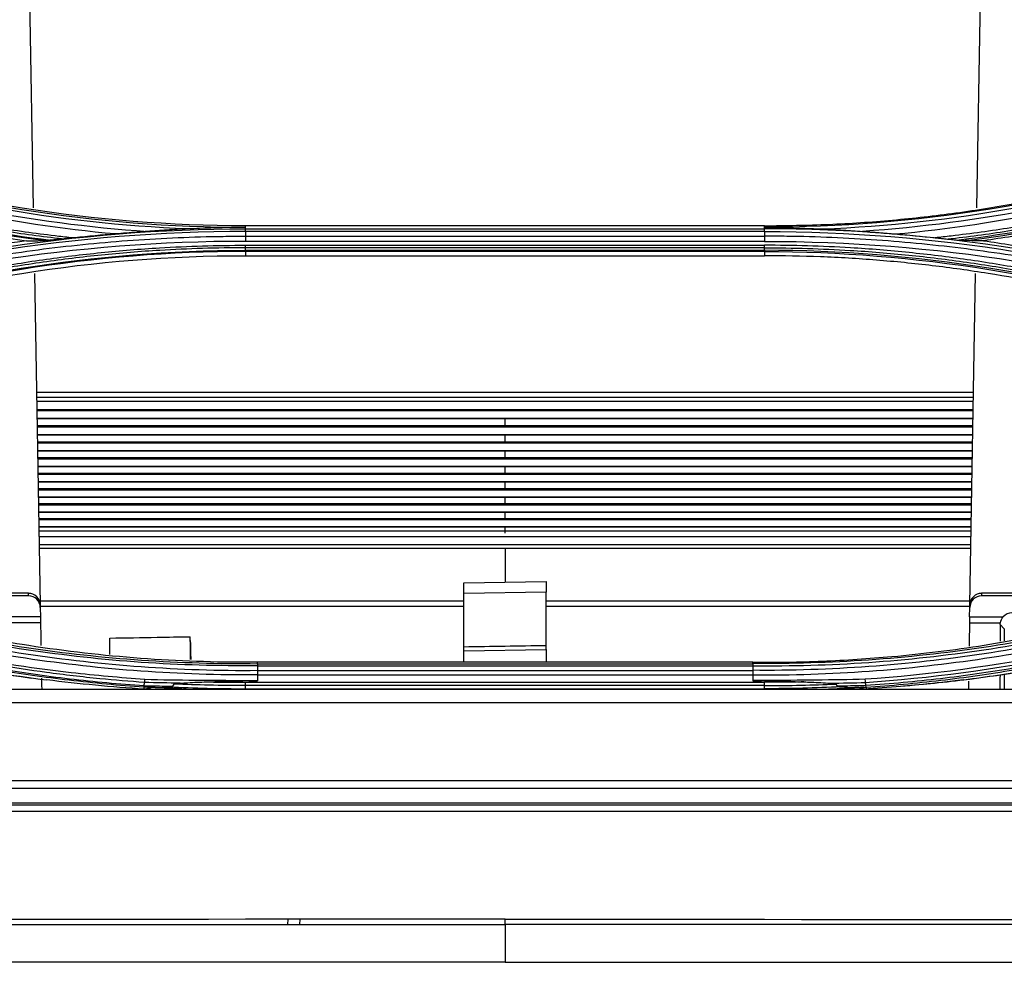
# Model space of a CAD drawing. Units: millimetres. Extents: x 0 to 4075, y 0 to 2906.
# Drawn here: x 1035 to 1119, y 1790 to 1869 of the extents above; entities that cross this region are included whole.
import ezdxf

# ---------------------------------------------------------------- set-up
doc = ezdxf.new("R2010")
doc.units = ezdxf.units.MM
doc.layers.add('LG-Product', color=3, linetype='Continuous')

msp = doc.modelspace()

# ---------------------------------------------------------------- linework, layer by layer
at = {"layer": 'LG-Product', "color": 3, "linetype": 'Continuous'}
for p, q in [((1036.243, 1871.302), (1036.554, 1853.536)), ((1116.545, 1853.536), (1116.855, 1871.302)), ((1054.549, 1851.896), (1054.549, 1852.024)), ((1098.549, 1852.024), (1054.549, 1852.024)), ((1054.549, 1851.77), (1054.549, 1851.896)), ((1054.549, 1851.77), (1098.549, 1851.77)), ((1098.549, 1851.896), (1098.549, 1852.024)), ((1098.549, 1851.77), (1098.549, 1851.896)), ((1098.549, 1851.532), (1054.549, 1851.532)), ((1054.549, 1851.14), (1098.549, 1851.14)), ((1098.549, 1850.704), (1054.549, 1850.704)), ((1054.549, 1850.369), (1098.549, 1850.369)), ((1098.549, 1850.154), (1054.549, 1850.154)), ((1054.549, 1849.944), (1098.549, 1849.944)), ((1098.549, 1849.842), (1054.549, 1849.842)), ((1054.549, 1849.842), (1054.549, 1849.488)), ((1054.549, 1849.488), (1098.549, 1849.488)), ((1098.549, 1849.842), (1098.549, 1849.488)), ((1036.65, 1847.991), (1037.141, 1819.902)), ((1115.958, 1819.902), (1116.448, 1847.991)), ((1116.263, 1837.9), (1036.825, 1837.9)), ((1116.263, 1837.469), (1036.825, 1837.469)), ((1116.253, 1837.129), (1036.834, 1837.129)), ((1116.244, 1836.429), (1036.844, 1836.429)), ((1116.245, 1836.347), (1036.864, 1836.347)), ((1076.549, 1835.653), (1036.864, 1835.653)), ((1116.223, 1835.681), (1036.875, 1835.681)), ((1036.875, 1835.09), (1076.549, 1835.09)), ((1116.234, 1835.653), (1076.549, 1835.653)), ((1076.549, 1835.09), (1116.224, 1835.09)), ((1116.212, 1834.961), (1036.885, 1834.961)), ((1076.549, 1834.279), (1036.886, 1834.279)), ((1116.201, 1834.306), (1036.896, 1834.306)), ((1116.213, 1834.279), (1076.549, 1834.279)), ((1036.897, 1833.726), (1076.549, 1833.726)), ((1116.191, 1833.597), (1036.907, 1833.597)), ((1076.549, 1833.726), (1116.202, 1833.726)), ((1076.549, 1832.927), (1036.913, 1832.927)), ((1116.18, 1832.952), (1036.918, 1832.952)), ((1116.186, 1832.927), (1076.549, 1832.927)), ((1036.918, 1832.382), (1076.549, 1832.382)), ((1116.169, 1832.253), (1036.929, 1832.253)), ((1076.549, 1832.382), (1116.18, 1832.382)), ((1076.549, 1831.595), (1036.935, 1831.595)), ((1116.158, 1831.62), (1036.939, 1831.62)), ((1036.945, 1831.06), (1076.549, 1831.06)), ((1116.147, 1830.931), (1036.95, 1830.931)), ((1116.164, 1831.595), (1076.549, 1831.595)), ((1076.549, 1831.06), (1116.153, 1831.06)), ((1076.549, 1830.285), (1036.956, 1830.285)), ((1116.137, 1830.309), (1036.961, 1830.309)), ((1116.143, 1830.285), (1076.549, 1830.285)), ((1036.967, 1829.758), (1076.549, 1829.758)), ((1116.126, 1829.629), (1036.972, 1829.629)), ((1076.549, 1829.758), (1116.132, 1829.758)), ((1076.549, 1828.995), (1036.978, 1828.995)), ((1116.115, 1829.019), (1036.983, 1829.019)), ((1036.989, 1828.478), (1076.549, 1828.478)), ((1116.104, 1828.349), (1036.994, 1828.349)), ((1116.121, 1828.995), (1076.549, 1828.995)), ((1076.549, 1828.478), (1116.11, 1828.478)), ((1076.549, 1827.728), (1036.999, 1827.728)), ((1116.093, 1827.75), (1037.004, 1827.75)), ((1116.099, 1827.728), (1076.549, 1827.728)), ((1037.01, 1827.219), (1076.549, 1827.219)), ((1116.083, 1827.091), (1037.026, 1827.091)), ((1076.549, 1827.219), (1116.089, 1827.219)), ((1076.549, 1826.483), (1037.021, 1826.483)), ((1116.072, 1826.504), (1037.026, 1826.504)), ((1116.057, 1826.138), (1037.035, 1826.138)), ((1116.078, 1826.483), (1076.549, 1826.483)), ((1116.051, 1825.665), (1037.048, 1825.665)), ((1037.06, 1825.016), (1116.04, 1825.016)), ((1076.549, 1824.663), (1037.057, 1824.663)), ((1076.549, 1824.663), (1076.549, 1821.811)), ((1116.042, 1824.663), (1076.549, 1824.663)), ((1073.049, 1821.75), (1080.049, 1821.872)), ((1073.049, 1820.871), (1073.049, 1821.75)), ((1080.049, 1821.872), (1080.049, 1820.957)), ((1036.141, 1820.872), (1017.564, 1820.872)), ((1036.145, 1820.649), (1036.141, 1820.872)), ((1080.049, 1820.957), (1073.049, 1820.871)), ((1073.049, 1816.318), (1073.049, 1820.871)), ((1080.049, 1816.432), (1080.049, 1820.957)), ((1116.958, 1820.872), (1116.954, 1820.649)), ((1135.535, 1820.872), (1116.958, 1820.872)), ((1036.145, 1820.649), (1018.305, 1820.649)), ((1037.137, 1820.229), (1073.047, 1820.229)), ((1080.048, 1820.229), (1115.964, 1820.229)), ((1134.793, 1820.649), (1116.954, 1820.649)), ((1037.141, 1819.902), (1037.145, 1819.679)), ((1037.145, 1819.679), (1037.159, 1818.872)), ((1073.047, 1819.755), (1037.146, 1819.755)), ((1115.955, 1819.755), (1080.048, 1819.755)), ((1115.94, 1818.872), (1115.954, 1819.679)), ((1115.954, 1819.679), (1115.958, 1819.902)), ((1037.159, 1818.872), (1034.31, 1818.872)), ((1037.167, 1818.384), (1034.546, 1818.384)), ((1037.159, 1818.872), (1037.167, 1818.384)), ((1115.94, 1818.872), (1115.932, 1818.384)), ((1115.932, 1818.384), (1118.553, 1818.384)), ((1115.94, 1818.872), (1118.789, 1818.872)), ((1118.883, 1817.873), (1118.539, 1818.222)), ((1118.883, 1817.873), (1118.883, 1816.849)), ((1073.049, 1815.99), (1073.049, 1816.318)), ((1073.049, 1815.99), (1080.049, 1816.104)), ((1073.049, 1815.027), (1073.049, 1815.99)), ((1080.049, 1816.104), (1080.049, 1816.432)), ((1080.049, 1816.104), (1080.049, 1815.027)), ((1097.549, 1815.027), (1055.549, 1815.027)), ((1055.549, 1814.888), (1097.549, 1814.888)), ((1097.549, 1814.687), (1055.549, 1814.687)), ((1055.549, 1814.33), (1097.549, 1814.33)), ((1054.549, 1813.332), (1098.549, 1813.332)), ((1097.549, 1813.944), (1055.549, 1813.944)), ((1118.883, 1814.024), (1118.883, 1812.749)), ((942.158, 1812.75), (1210.94, 1812.75)), ((1098.549, 1813.055), (1054.549, 1813.055)), ((1054.549, 1812.789), (1098.549, 1812.789)), ((1458.049, 1811.603), (695.049, 1811.603)), ((695.049, 1805.002), (1458.049, 1805.002)), ((1458.049, 1804.338), (695.049, 1804.338)), ((1479.733, 1802.921), (673.366, 1802.921)), ((695.049, 1803.103), (1458.049, 1803.103)), ((1479.73, 1802.377), (673.368, 1802.377)), ((1058.134, 1792.8), (1058.158, 1793.246)), ((1059.156, 1793.246), (1059.133, 1792.8))]:
    msp.add_line(p, q, dxfattribs=at)
for centre, major_axis, ratio, start_param, end_param in [((1036.141, 1819.885), (1, 0.008), 0.986545, 0.009539, 1.562906), ((1116.958, 1819.885), (-1, 0.008), 0.986545, 4.72028, 6.273647), ((1036.145, 1819.662), (1, 0.008), 0.986545, 0.009539, 1.562906), ((1116.954, 1819.662), (-1, 0.008), 0.986545, 4.72028, 6.273647), ((1119.549, 1818.196), (-0.429, 0.926), 0.977027, 5.858218, 6.701454)]:
    msp.add_ellipse(centre, major_axis=major_axis, ratio=ratio, start_param=start_param, end_param=end_param, dxfattribs=at)
at = {"layer": 'LG-Product', "color": 3, "linetype": 'Continuous', "extrusion": (0, 0, -1)}
msp.add_ellipse((1119.539, 1818.206), major_axis=(0.704, -0.714), ratio=0.997305, start_param=2.525875, end_param=3.074892, dxfattribs=at)
at = {"layer": 'LG-Product', "color": 3, "linetype": 'Continuous'}
for points, degree in [([(1049.658, 1851.756), (1038.568, 1852.201), (1027.565, 1854.208), (1017.081, 1857.637)], 3), ([(1017.14, 1857.86), (1029.137, 1853.938), (1041.847, 1851.899), (1054.549, 1851.896)], 3), ([(1054.549, 1852.024), (1041.743, 1852.024), (1029.274, 1854.026), (1017.182, 1857.984)], 3), ([(1135.959, 1857.86), (1123.962, 1853.938), (1111.252, 1851.899), (1098.549, 1851.896)], 3), ([(1103.441, 1851.756), (1114.531, 1852.201), (1125.533, 1854.208), (1136.018, 1857.637)], 3), ([(1043.511, 1851.328), (1034.434, 1852.161), (1025.469, 1854.015), (1016.859, 1856.856)], 3), ([(1016.987, 1857.263), (1026.416, 1854.157), (1036.28, 1852.232), (1046.244, 1851.546)], 3), ([(1136.112, 1857.263), (1126.683, 1854.157), (1116.819, 1852.232), (1106.855, 1851.546)], 3), ([(1109.588, 1851.328), (1118.664, 1852.161), (1127.63, 1854.015), (1136.24, 1856.856)], 3), ([(1012.317, 1856.222), (1020.065, 1853.686), (1027.951, 1851.861), (1035.967, 1850.755)], 3), ([(1037.534, 1850.765), (1028.968, 1851.844), (1020.541, 1853.754), (1012.379, 1856.421)], 3), ([(1012.424, 1856.521), (1020.726, 1853.807), (1029.324, 1851.871), (1038.051, 1850.805)], 3), ([(1140.674, 1856.521), (1132.373, 1853.807), (1123.775, 1851.871), (1115.047, 1850.805)], 3), ([(1115.565, 1850.765), (1124.13, 1851.844), (1132.558, 1853.754), (1140.72, 1856.421)], 3), ([(1012.401, 1845.046), (1025.908, 1849.467), (1040.225, 1851.769), (1054.549, 1851.77)], 3), ([(1054.55, 1851.532), (1054.549, 1851.662), (1054.549, 1851.752), (1054.549, 1851.77)], 3), ([(1098.549, 1851.532), (1098.549, 1851.662), (1098.549, 1851.752), (1098.549, 1851.77)], 3), ([(1140.698, 1845.046), (1127.191, 1849.467), (1112.874, 1851.769), (1098.549, 1851.77)], 3), ([(1054.549, 1851.532), (1040.243, 1851.531), (1025.95, 1849.231), (1012.46, 1844.815)], 3), ([(1043.511, 1851.328), (1042.361, 1851.235), (1041.212, 1851.127), (1040.064, 1851.004)], 3), ([(1054.549, 1851.532), (1054.549, 1851.14)], 1), ([(1054.549, 1851.14), (1054.549, 1851.011), (1054.549, 1850.845), (1054.549, 1850.704)], 3), ([(1098.549, 1851.532), (1098.549, 1851.14)], 1), ([(1098.549, 1851.532), (1112.856, 1851.531), (1127.149, 1849.231), (1140.638, 1844.815)], 3), ([(1098.549, 1851.14), (1098.549, 1851.011), (1098.549, 1850.845), (1098.55, 1850.704)], 3), ([(1109.588, 1851.328), (1110.738, 1851.235), (1111.887, 1851.127), (1113.034, 1851.004)], 3), ([(1035.967, 1850.755), (1027.947, 1849.649), (1020.059, 1847.822), (1012.317, 1845.288)], 3), ([(1054.549, 1850.704), (1040.181, 1850.718), (1026.227, 1848.469), (1012.686, 1844.018)], 3), ([(1035.967, 1850.755), (1036.477, 1850.759), (1036.999, 1850.762), (1037.534, 1850.765)], 3), ([(1054.549, 1850.154), (1054.549, 1850.21), (1054.549, 1850.285), (1054.55, 1850.369)], 3), ([(1054.549, 1849.944), (1054.549, 1850.154)], 1), ([(1098.549, 1850.704), (1112.918, 1850.718), (1126.871, 1848.469), (1140.413, 1844.018)], 3), ([(1098.549, 1850.154), (1098.549, 1850.21), (1098.549, 1850.285), (1098.549, 1850.369)], 3), ([(1098.549, 1849.944), (1098.549, 1850.154)], 1), ([(1117.132, 1850.755), (1116.622, 1850.759), (1116.1, 1850.762), (1115.565, 1850.765)], 3), ([(1017.032, 1843.964), (1029.058, 1847.896), (1041.799, 1849.942), (1054.549, 1849.944)], 3), ([(1054.549, 1849.842), (1041.82, 1849.84), (1029.083, 1847.795), (1017.076, 1843.87)], 3), ([(1017.182, 1843.53), (1029.258, 1847.482), (1041.738, 1849.488), (1054.549, 1849.488)], 3), ([(1054.549, 1849.944), (1054.549, 1849.889), (1054.549, 1849.853), (1054.549, 1849.842)], 3), ([(1098.55, 1849.944), (1098.549, 1849.889), (1098.549, 1849.853), (1098.549, 1849.842)], 3), ([(1136.067, 1843.964), (1124.041, 1847.896), (1111.3, 1849.942), (1098.549, 1849.944)], 3), ([(1098.549, 1849.842), (1111.279, 1849.84), (1124.016, 1847.795), (1136.023, 1843.87)], 3), ([(1076.549, 1835.09), (1076.549, 1835.277), (1076.549, 1835.465), (1076.549, 1835.653)], 3), ([(1076.549, 1833.726), (1076.549, 1833.91), (1076.549, 1834.094), (1076.549, 1834.279)], 3), ([(1076.549, 1832.382), (1076.549, 1832.563), (1076.549, 1832.745), (1076.549, 1832.927)], 3), ([(1076.549, 1831.06), (1076.549, 1831.238), (1076.549, 1831.416), (1076.549, 1831.595)], 3), ([(1076.549, 1829.758), (1076.549, 1829.933), (1076.549, 1830.109), (1076.549, 1830.285)], 3), ([(1076.549, 1828.478), (1076.549, 1828.65), (1076.549, 1828.822), (1076.549, 1828.995)], 3), ([(1076.549, 1827.219), (1076.549, 1827.388), (1076.549, 1827.558), (1076.549, 1827.728)], 3), ([(1076.549, 1825.983), (1076.549, 1826.149), (1076.549, 1826.315), (1076.549, 1826.483)], 3), ([(1037.167, 1818.384), (1037.178, 1817.739), (1037.19, 1817.091), (1037.201, 1816.442)], 3), ([(1115.932, 1818.384), (1115.92, 1817.719), (1115.908, 1817.054), (1115.897, 1816.389)], 3), ([(1118.539, 1818.222), (1118.54, 1818.276), (1118.544, 1818.33), (1118.553, 1818.384)], 3), ([(1118.539, 1818.222), (1118.538, 1817.752), (1118.536, 1817.281), (1118.534, 1816.809)], 3), ([(1019.96, 1816.966), (1025.792, 1815.444), (1031.712, 1814.292), (1037.69, 1813.535)], 3), ([(1049.839, 1817.197), (1049.844, 1817.197), (1049.85, 1817.197), (1049.855, 1817.197)], 3), ([(1049.87, 1816.706), (1049.881, 1816.228), (1049.893, 1815.749), (1049.904, 1815.27)], 3), ([(1115.409, 1813.535), (1121.387, 1814.292), (1127.307, 1815.444), (1133.139, 1816.966)], 3), ([(1022.395, 1816.338), (1027.021, 1815.209), (1031.688, 1814.327), (1036.397, 1813.693)], 3), ([(1080.049, 1816.432), (1077.716, 1816.394), (1075.383, 1816.356), (1073.049, 1816.318)], 3), ([(1055.549, 1814.91), (1055.549, 1814.95), (1055.549, 1814.989), (1055.549, 1815.028)], 3), ([(1097.549, 1814.91), (1097.549, 1814.95), (1097.549, 1814.989), (1097.549, 1815.028)], 3), ([(1037.249, 1813.679), (1037.254, 1813.391), (1037.259, 1813.104), (1037.264, 1812.816)], 3), ([(1045.958, 1812.754), (1043.194, 1812.93), (1040.437, 1813.19), (1037.69, 1813.535)], 3), ([(1045.952, 1813.048), (1045.984, 1813.315)], 1), ([(1048.996, 1813.258), (1047.99, 1813.274), (1046.985, 1813.293), (1045.98, 1813.316)], 3), ([(1045.984, 1813.315), (1045.992, 1813.384), (1046.002, 1813.482), (1046.01, 1813.583)], 3), ([(1054.447, 1813.494), (1054.815, 1813.495), (1055.182, 1813.495), (1055.549, 1813.495)], 3), ([(1054.55, 1813.055), (1054.55, 1813.129), (1054.549, 1813.227), (1054.549, 1813.332)], 3), ([(1055.549, 1813.958), (1055.549, 1813.803), (1055.549, 1813.649), (1055.549, 1813.495)], 3), ([(1055.549, 1813.496), (1055.549, 1813.482), (1055.549, 1813.468), (1055.549, 1813.454)], 3), ([(1097.549, 1813.958), (1097.549, 1813.803), (1097.549, 1813.649), (1097.549, 1813.495)], 3), ([(1097.549, 1813.495), (1097.549, 1813.482), (1097.549, 1813.468), (1097.549, 1813.454)], 3), ([(1098.651, 1813.493), (1098.285, 1813.494), (1097.917, 1813.494), (1097.549, 1813.495)], 3), ([(1098.549, 1813.055), (1098.549, 1813.129), (1098.549, 1813.227), (1098.549, 1813.332)], 3), ([(1107.089, 1813.583), (1104.332, 1813.521), (1101.516, 1813.491), (1098.651, 1813.493)], 3), ([(1104.103, 1813.259), (1105.115, 1813.274), (1106.121, 1813.293), (1107.119, 1813.316)], 3), ([(1107.115, 1813.316), (1107.106, 1813.385), (1107.097, 1813.483), (1107.089, 1813.583)], 3), ([(1107.139, 1813.048), (1107.122, 1813.315)], 1), ([(1115.845, 1813.427), (1115.842, 1813.223), (1115.838, 1813.019), (1115.834, 1812.816)], 3), ([(1118.518, 1813.963), (1118.516, 1813.56), (1118.513, 1813.157), (1118.51, 1812.752)], 3), ([(1045.339, 1812.789), (1045.538, 1812.776), (1045.737, 1812.762), (1045.936, 1812.75)], 3), ([(1046.883, 1812.897), (1046.565, 1812.903), (1046.247, 1812.91), (1045.929, 1812.917)], 3), ([(1045.93, 1812.917), (1045.935, 1812.928), (1045.943, 1812.974), (1045.951, 1813.048)], 3), ([(1049.504, 1812.75), (1048.519, 1812.786), (1047.535, 1812.834), (1046.551, 1812.892)], 3), ([(1046.883, 1812.897), (1047.278, 1812.897), (1047.673, 1812.916), (1048.069, 1812.945)], 3), ([(1048.069, 1812.945), (1050.227, 1812.842), (1052.388, 1812.79), (1054.549, 1812.789)], 3), ([(1048.391, 1813.001), (1048.422, 1813.063), (1048.452, 1813.124), (1048.483, 1813.186)], 3), ([(1054.549, 1812.789), (1054.549, 1813.055)], 1), ([(1098.549, 1812.789), (1098.549, 1813.055)], 1), ([(1105.03, 1812.945), (1102.871, 1812.842), (1100.711, 1812.79), (1098.549, 1812.789)], 3), ([(1103.595, 1812.75), (1104.579, 1812.786), (1105.564, 1812.834), (1106.547, 1812.892)], 3), ([(1104.615, 1813.186), (1104.646, 1813.124), (1104.677, 1813.063), (1104.708, 1813.001)], 3), ([(1105.03, 1812.945), (1105.425, 1812.916), (1105.82, 1812.897), (1106.216, 1812.897)], 3), ([(1106.216, 1812.897), (1106.534, 1812.903), (1106.852, 1812.91), (1107.17, 1812.917)], 3), ([(1107.17, 1812.917), (1107.162, 1812.928), (1107.154, 1812.975), (1107.147, 1813.047)], 3), ([(1107.61, 1812.784), (1107.461, 1812.772), (1107.312, 1812.761), (1107.163, 1812.75)], 3), ([(1076.549, 1793.256), (942.515, 1793.17), (808.48, 1793.084), (674.445, 1793.084)], 3), ([(1076.549, 1792.8), (1076.549, 1793.256)], 1), ([(1076.549, 1793.256), (1210.584, 1793.17), (1344.619, 1793.084), (1478.654, 1793.084)], 3), ([(674.445, 1792.8), (808.48, 1792.8), (942.515, 1792.8), (1076.549, 1792.8)], 3), ([(674.749, 1792.8), (808.683, 1792.8), (942.616, 1792.8), (1076.549, 1792.8)], 3), ([(1478.654, 1792.8), (1344.619, 1792.8), (1210.584, 1792.8), (1076.549, 1792.8)], 3), ([(1478.349, 1792.8), (1344.416, 1792.8), (1210.483, 1792.8), (1076.549, 1792.8)], 3), ([(1076.549, 1789.6), (942.616, 1789.6), (808.683, 1789.6), (674.749, 1789.6)], 3), ([(1076.549, 1789.6), (1210.483, 1789.6), (1344.416, 1789.6), (1478.349, 1789.6)], 3)]:
    msp.add_open_spline(points, degree=degree, dxfattribs=at)
for points, knots in [([(1098.549, 1852.024), (1100.365, 1852.047), (1103.989, 1852.094), (1109.404, 1852.472), (1114.784, 1853.076), (1120.129, 1853.928), (1125.436, 1855.027), (1130.713, 1856.355), (1134.178, 1857.44), (1135.916, 1857.984)], [0, 0, 0, 0, 0.143027, 0.285449, 0.427595, 0.569798, 0.712384, 0.855679, 1, 1, 1, 1]), ([(1039.046, 1850.9), (1038.923, 1850.914), (1038.801, 1850.928), (1036.983, 1851.143), (1035.292, 1851.375), (1031.92, 1851.904), (1030.24, 1852.201), (1026.894, 1852.858), (1025.228, 1853.218), (1021.913, 1854.001), (1020.263, 1854.423), (1016.984, 1855.33), (1015.354, 1855.815), (1013.329, 1856.458), (1012.925, 1856.589), (1012.522, 1856.721), (1012.522, 1856.721), (1012.522, 1856.721)], [0, 0, 0, 0, 0.013529, 0.013529, 0.201425, 0.201425, 0.389324, 0.389324, 0.577226, 0.577226, 0.765131, 0.765131, 0.953039, 0.953039, 0.999998, 0.999998, 1, 1, 1, 1]), ([(1012.609, 1856.932), (1013.012, 1856.8), (1013.415, 1856.669), (1015.435, 1856.026), (1017.062, 1855.542), (1020.334, 1854.635), (1021.98, 1854.213), (1025.288, 1853.43), (1026.951, 1853.071), (1030.29, 1852.414), (1031.967, 1852.118), (1035.331, 1851.589), (1037.019, 1851.357), (1039.162, 1851.104), (1039.613, 1851.053), (1040.064, 1851.004)], [0, 0, 0, 0, 0.045309, 0.045309, 0.226606, 0.226606, 0.407896, 0.407896, 0.589181, 0.589181, 0.770461, 0.770461, 0.951739, 0.951739, 1, 1, 1, 1]), ([(1140.489, 1856.932), (1140.087, 1856.8), (1139.684, 1856.669), (1137.664, 1856.026), (1136.037, 1855.542), (1132.764, 1854.635), (1131.118, 1854.213), (1127.81, 1853.43), (1126.148, 1853.071), (1122.809, 1852.414), (1121.132, 1852.118), (1117.768, 1851.589), (1116.079, 1851.357), (1113.937, 1851.104), (1113.486, 1851.053), (1113.034, 1851.004)], [0, 0, 0, 0, 0.045309, 0.045309, 0.226606, 0.226606, 0.407896, 0.407896, 0.589181, 0.589181, 0.770461, 0.770461, 0.951739, 0.951739, 1, 1, 1, 1]), ([(1114.053, 1850.9), (1114.175, 1850.914), (1114.297, 1850.928), (1116.115, 1851.143), (1117.807, 1851.375), (1121.178, 1851.904), (1122.859, 1852.201), (1126.205, 1852.858), (1127.871, 1853.218), (1131.186, 1854.001), (1132.835, 1854.423), (1136.115, 1855.33), (1137.745, 1855.815), (1139.769, 1856.458), (1140.174, 1856.589), (1140.577, 1856.721), (1140.577, 1856.721), (1140.577, 1856.721)], [0, 0, 0, 0, 0.013529, 0.013529, 0.201425, 0.201425, 0.389324, 0.389324, 0.577226, 0.577226, 0.765131, 0.765131, 0.953039, 0.953039, 0.999998, 0.999998, 1, 1, 1, 1]), ([(1140.782, 1856.222), (1139.225, 1855.73), (1136.122, 1854.749), (1131.409, 1853.49), (1126.677, 1852.396), (1121.921, 1851.467), (1118.727, 1850.992), (1117.132, 1850.755)], [0, 0, 0, 0, 0.201955, 0.402655, 0.602374, 0.801394, 1, 1, 1, 1]), ([(1049.658, 1851.756), (1049.061, 1851.729), (1048.465, 1851.697), (1047.327, 1851.626), (1046.785, 1851.588), (1046.244, 1851.546)], [0, 0, 0, 0, 0.522827, 0.522827, 1, 1, 1, 1]), ([(1054.549, 1851.896), (1054.525, 1851.896), (1054.501, 1851.895), (1053.203, 1851.881), (1051.929, 1851.848), (1050.322, 1851.785), (1049.99, 1851.771), (1049.658, 1851.756)], [0, 0, 0, 0, 0.014883, 0.014883, 0.796349, 0.796349, 1, 1, 1, 1]), ([(1098.549, 1851.896), (1098.574, 1851.896), (1098.598, 1851.895), (1099.896, 1851.881), (1101.17, 1851.848), (1102.776, 1851.785), (1103.109, 1851.771), (1103.441, 1851.756)], [0, 0, 0, 0, 0.014883, 0.014883, 0.796349, 0.796349, 1, 1, 1, 1]), ([(1103.441, 1851.756), (1104.037, 1851.729), (1104.634, 1851.697), (1105.772, 1851.626), (1106.314, 1851.588), (1106.855, 1851.546)], [0, 0, 0, 0, 0.522827, 0.522827, 1, 1, 1, 1]), ([(1012.554, 1844.433), (1012.554, 1844.433), (1012.554, 1844.433), (1013.672, 1844.801), (1014.795, 1845.154), (1017.051, 1845.83), (1018.184, 1846.153), (1021.589, 1847.076), (1023.877, 1847.632), (1027.418, 1848.395), (1028.661, 1848.645), (1031.155, 1849.109), (1032.405, 1849.323), (1036.168, 1849.913), (1038.69, 1850.236), (1042.484, 1850.612), (1043.751, 1850.72), (1047.555, 1850.988), (1050.099, 1851.095), (1053.278, 1851.137), (1053.914, 1851.141), (1054.549, 1851.14), (1054.549, 1851.14), (1054.549, 1851.14)], [0, 0, 0, 0, 0.000001, 0.000001, 0.083073, 0.083073, 0.166078, 0.166078, 0.331653, 0.331653, 0.420735, 0.420735, 0.509817, 0.509817, 0.688102, 0.688102, 0.777182, 0.777182, 0.955467, 0.955467, 0.999999, 0.999999, 1, 1, 1, 1]), ([(1039.046, 1850.9), (1038.881, 1850.885), (1038.716, 1850.869), (1038.384, 1850.837), (1038.218, 1850.821), (1038.051, 1850.805)], [0, 0, 0, 0, 0.497447, 0.497447, 1, 1, 1, 1]), ([(1040.064, 1851.004), (1039.887, 1850.985), (1039.709, 1850.966), (1039.369, 1850.931), (1039.206, 1850.915), (1039.046, 1850.9)], [0, 0, 0, 0, 0.520291, 0.520291, 1, 1, 1, 1]), ([(1046.244, 1851.546), (1045.954, 1851.523), (1045.664, 1851.501), (1044.754, 1851.429), (1044.132, 1851.378), (1043.511, 1851.328)], [0, 0, 0, 0, 0.31888, 0.31888, 1, 1, 1, 1]), ([(1140.544, 1844.433), (1140.544, 1844.433), (1140.544, 1844.433), (1139.427, 1844.801), (1138.303, 1845.154), (1136.047, 1845.83), (1134.915, 1846.153), (1131.509, 1847.076), (1129.222, 1847.632), (1125.681, 1848.395), (1124.438, 1848.645), (1121.944, 1849.109), (1120.693, 1849.323), (1116.931, 1849.913), (1114.408, 1850.236), (1110.614, 1850.612), (1109.348, 1850.72), (1105.543, 1850.988), (1103, 1851.095), (1099.821, 1851.137), (1099.185, 1851.141), (1098.549, 1851.14), (1098.549, 1851.14), (1098.549, 1851.14)], [0, 0, 0, 0, 0.000001, 0.000001, 0.083073, 0.083073, 0.166078, 0.166078, 0.331653, 0.331653, 0.420735, 0.420735, 0.509817, 0.509817, 0.688102, 0.688102, 0.777182, 0.777182, 0.955467, 0.955467, 0.999999, 0.999999, 1, 1, 1, 1]), ([(1106.855, 1851.546), (1107.144, 1851.523), (1107.434, 1851.501), (1108.345, 1851.429), (1108.967, 1851.378), (1109.588, 1851.328)], [0, 0, 0, 0, 0.31888, 0.31888, 1, 1, 1, 1]), ([(1113.034, 1851.004), (1113.212, 1850.985), (1113.39, 1850.966), (1113.73, 1850.931), (1113.893, 1850.915), (1114.053, 1850.9)], [0, 0, 0, 0, 0.520291, 0.520291, 1, 1, 1, 1]), ([(1114.053, 1850.9), (1114.218, 1850.885), (1114.383, 1850.869), (1114.715, 1850.837), (1114.881, 1850.821), (1115.047, 1850.805)], [0, 0, 0, 0, 0.497447, 0.497447, 1, 1, 1, 1]), ([(1016.848, 1844.352), (1017.239, 1844.481), (1017.631, 1844.607), (1019.596, 1845.231), (1021.18, 1845.698), (1024.367, 1846.566), (1025.972, 1846.967), (1029.198, 1847.703), (1030.82, 1848.039), (1034.078, 1848.643), (1035.714, 1848.912), (1038.997, 1849.383), (1040.645, 1849.585), (1043.947, 1849.921), (1045.602, 1850.055), (1048.472, 1850.228), (1049.686, 1850.282), (1052.117, 1850.354), (1053.333, 1850.371), (1054.549, 1850.369)], [0, 0, 0, 0, 0.032397, 0.032397, 0.162045, 0.162045, 0.291688, 0.291688, 0.421328, 0.421328, 0.550964, 0.550964, 0.680598, 0.680598, 0.81023, 0.81023, 0.905069, 0.905069, 1, 1, 1, 1]), ([(1054.549, 1850.154), (1054.549, 1850.154), (1054.549, 1850.154), (1053.336, 1850.156), (1052.122, 1850.139), (1049.697, 1850.067), (1048.486, 1850.013), (1045.623, 1849.841), (1043.971, 1849.707), (1040.676, 1849.372), (1039.033, 1849.171), (1035.757, 1848.701), (1034.125, 1848.433), (1030.874, 1847.83), (1029.256, 1847.496), (1026.037, 1846.761), (1024.436, 1846.361), (1021.256, 1845.496), (1019.675, 1845.03), (1017.716, 1844.408), (1017.325, 1844.282), (1016.934, 1844.153), (1016.934, 1844.153), (1016.934, 1844.153)], [0, 0, 0, 0, 0.000002, 0.000002, 0.094937, 0.094937, 0.189774, 0.189774, 0.319407, 0.319407, 0.449043, 0.449043, 0.578681, 0.578681, 0.708321, 0.708321, 0.837962, 0.837962, 0.967605, 0.967605, 0.999998, 0.999998, 1, 1, 1, 1]), ([(1038.051, 1850.805), (1037.941, 1850.794), (1037.831, 1850.783), (1037.657, 1850.77), (1037.587, 1850.765), (1037.534, 1850.765)], [0, 0, 0, 0, 0.598495, 0.598495, 1, 1, 1, 1]), ([(1136.251, 1844.352), (1135.859, 1844.481), (1135.467, 1844.607), (1133.503, 1845.231), (1131.919, 1845.698), (1128.731, 1846.566), (1127.127, 1846.967), (1123.901, 1847.703), (1122.278, 1848.039), (1119.021, 1848.643), (1117.384, 1848.912), (1114.101, 1849.383), (1112.454, 1849.585), (1109.152, 1849.921), (1107.497, 1850.055), (1104.627, 1850.228), (1103.413, 1850.282), (1100.982, 1850.354), (1099.766, 1850.371), (1098.549, 1850.369)], [0, 0, 0, 0, 0.032397, 0.032397, 0.162045, 0.162045, 0.291688, 0.291688, 0.421328, 0.421328, 0.550964, 0.550964, 0.680598, 0.680598, 0.81023, 0.81023, 0.905069, 0.905069, 1, 1, 1, 1]), ([(1098.549, 1850.154), (1098.549, 1850.154), (1098.549, 1850.154), (1099.763, 1850.156), (1100.977, 1850.139), (1103.402, 1850.067), (1104.613, 1850.013), (1107.476, 1849.841), (1109.128, 1849.707), (1112.422, 1849.372), (1114.066, 1849.171), (1117.342, 1848.701), (1118.974, 1848.433), (1122.224, 1847.83), (1123.843, 1847.496), (1127.062, 1846.761), (1128.663, 1846.361), (1131.843, 1845.496), (1133.423, 1845.03), (1135.383, 1844.408), (1135.774, 1844.282), (1136.164, 1844.153), (1136.164, 1844.153), (1136.164, 1844.153)], [0, 0, 0, 0, 0.000002, 0.000002, 0.094937, 0.094937, 0.189774, 0.189774, 0.319407, 0.319407, 0.449043, 0.449043, 0.578681, 0.578681, 0.708321, 0.708321, 0.837962, 0.837962, 0.967605, 0.967605, 0.999998, 0.999998, 1, 1, 1, 1]), ([(1115.047, 1850.805), (1115.158, 1850.794), (1115.268, 1850.783), (1115.442, 1850.77), (1115.512, 1850.765), (1115.565, 1850.765)], [0, 0, 0, 0, 0.598495, 0.598495, 1, 1, 1, 1]), ([(1117.132, 1850.755), (1118.729, 1850.518), (1121.926, 1850.043), (1126.685, 1849.112), (1131.418, 1848.018), (1136.127, 1846.759), (1139.227, 1845.779), (1140.781, 1845.288)], [0, 0, 0, 0, 0.198772, 0.397853, 0.597547, 0.798159, 1, 1, 1, 1]), ([(1135.917, 1843.53), (1132.894, 1844.444), (1126.855, 1846.269), (1119.068, 1847.789), (1112.789, 1848.672), (1108.051, 1849.14), (1103.303, 1849.434), (1100.134, 1849.47), (1098.549, 1849.488)], [0, 0, 0, 0, 0.250341, 0.500015, 0.625433, 0.750419, 0.875199, 1, 1, 1, 1]), ([(1045.984, 1813.315), (1044.721, 1813.414), (1041.945, 1813.634), (1037.741, 1814.132), (1033.34, 1814.797), (1026.717, 1816.044), (1019.796, 1817.803), (1014.482, 1819.566), (1012.724, 1820.149)], [0, 0, 0, 0, 0.110342, 0.242753, 0.369553, 0.499949, 0.834594, 1, 1, 1, 1]), ([(1012.834, 1820.38), (1014.157, 1819.938), (1017.246, 1818.907), (1022.643, 1817.345), (1030.256, 1815.541), (1038.23, 1814.233), (1043.927, 1813.757), (1046.01, 1813.583)], [0, 0, 0, 0, 0.124956, 0.291754, 0.50036, 0.817383, 1, 1, 1, 1]), ([(1016.98, 1820.081), (1023.101, 1818.118), (1029.458, 1816.706), (1042.399, 1814.785), (1048.97, 1814.291), (1055.549, 1814.346)], [0, 0, 0, 0, 0.5, 0.5, 1, 1, 1, 1]), ([(1055.549, 1814.714), (1052.265, 1814.718), (1048.981, 1814.794), (1042.437, 1815.251), (1039.179, 1815.607), (1029.487, 1817.048), (1023.14, 1818.511), (1017.025, 1820.417)], [0, 0, 0, 0, 0.25, 0.25, 0.5, 0.5, 1, 1, 1, 1]), ([(1017.053, 1820.597), (1023.165, 1818.695), (1029.506, 1817.238), (1039.191, 1815.802), (1042.447, 1815.447), (1048.986, 1814.99), (1052.256, 1814.915), (1055.549, 1814.91)], [0, 0, 0, 0, 0.5, 0.5, 0.75, 0.75, 1, 1, 1, 1]), ([(1136.046, 1820.597), (1129.934, 1818.695), (1123.593, 1817.238), (1113.908, 1815.802), (1110.651, 1815.447), (1104.112, 1814.99), (1100.843, 1814.915), (1097.549, 1814.91)], [0, 0, 0, 0, 0.5, 0.5, 0.75, 0.75, 1, 1, 1, 1]), ([(1097.549, 1814.714), (1100.834, 1814.718), (1104.118, 1814.794), (1110.661, 1815.251), (1113.92, 1815.607), (1123.612, 1817.048), (1129.959, 1818.511), (1136.074, 1820.417)], [0, 0, 0, 0, 0.25, 0.25, 0.5, 0.5, 1, 1, 1, 1]), ([(1136.118, 1820.081), (1129.998, 1818.118), (1123.641, 1816.706), (1110.699, 1814.785), (1104.129, 1814.291), (1097.549, 1814.346)], [0, 0, 0, 0, 0.5, 0.5, 1, 1, 1, 1]), ([(1140.265, 1820.38), (1139.415, 1820.088), (1137.669, 1819.485), (1133.642, 1818.271), (1132.062, 1817.816), (1129.325, 1817.101), (1128.35, 1816.857), (1126.794, 1816.492), (1126.26, 1816.37), (1125.434, 1816.187), (1125.155, 1816.127), (1124.73, 1816.036), (1124.587, 1816.006), (1124.372, 1815.961), (1124.3, 1815.946), (1124.155, 1815.916), (1124.063, 1815.897), (1118.147, 1814.68), (1112.464, 1813.964), (1107.089, 1813.583)], [0, 0, 0, 0, 0.24982, 0.24982, 0.37485, 0.37485, 0.437365, 0.437365, 0.468622, 0.468622, 0.484251, 0.484251, 0.492065, 0.492065, 0.495973, 0.495973, 0.49988, 0.49988, 1, 1, 1, 1]), ([(1107.115, 1813.315), (1112.505, 1813.697), (1118.204, 1814.422), (1124.134, 1815.648), (1124.227, 1815.667), (1124.372, 1815.697), (1124.444, 1815.713), (1124.66, 1815.758), (1124.803, 1815.788), (1125.229, 1815.879), (1125.509, 1815.94), (1126.337, 1816.123), (1126.872, 1816.246), (1128.433, 1816.614), (1129.409, 1816.858), (1132.154, 1817.576), (1133.736, 1818.033), (1137.773, 1819.252), (1139.522, 1819.857), (1140.373, 1820.149)], [0, 0, 0, 0, 0.500071, 0.500071, 0.503977, 0.503977, 0.507884, 0.507884, 0.515698, 0.515698, 0.531325, 0.531325, 0.56258, 0.56258, 0.625088, 0.625088, 0.750106, 0.750106, 1, 1, 1, 1]), ([(1045.929, 1812.917), (1043.808, 1813.06), (1041.692, 1813.257), (1038.553, 1813.628), (1037.521, 1813.763), (1034.435, 1814.206), (1032.387, 1814.551), (1029.847, 1815.042), (1029.34, 1815.143), (1027.82, 1815.456), (1026.809, 1815.677), (1024.798, 1816.141), (1023.797, 1816.385), (1021.805, 1816.895), (1020.814, 1817.161), (1017.856, 1817.993), (1015.902, 1818.593), (1013.473, 1819.401), (1012.977, 1819.569), (1012.483, 1819.74), (1012.483, 1819.74), (1012.483, 1819.74)], [0, 0, 0, 0, 0.184245, 0.184245, 0.274687, 0.274687, 0.455685, 0.455685, 0.500895, 0.500895, 0.591525, 0.591525, 0.682076, 0.682076, 0.772502, 0.772502, 0.953447, 0.953447, 0.999998, 0.999998, 1, 1, 1, 1]), ([(1012.558, 1819.873), (1013.065, 1819.698), (1013.573, 1819.525), (1016.009, 1818.714), (1017.957, 1818.115), (1020.907, 1817.284), (1021.895, 1817.018), (1023.881, 1816.509), (1024.88, 1816.265), (1026.886, 1815.802), (1027.893, 1815.581), (1029.409, 1815.269), (1029.915, 1815.168), (1032.447, 1814.678), (1034.489, 1814.334), (1037.567, 1813.892), (1038.596, 1813.758), (1041.726, 1813.387), (1043.837, 1813.19), (1045.952, 1813.047)], [0, 0, 0, 0, 0.047799, 0.047799, 0.228532, 0.228532, 0.318847, 0.318847, 0.409283, 0.409283, 0.499793, 0.499793, 0.544942, 0.544942, 0.725685, 0.725685, 0.815993, 0.815993, 1, 1, 1, 1]), ([(1055.549, 1813.958), (1048.954, 1813.902), (1042.369, 1814.398), (1029.398, 1816.332), (1023.028, 1817.753), (1016.895, 1819.728)], [0, 0, 0, 0, 0.5, 0.5, 1, 1, 1, 1]), ([(1097.549, 1813.958), (1104.144, 1813.902), (1110.73, 1814.398), (1123.701, 1816.332), (1130.071, 1817.753), (1136.203, 1819.728)], [0, 0, 0, 0, 0.5, 0.5, 1, 1, 1, 1]), ([(1140.541, 1819.873), (1140.034, 1819.698), (1139.526, 1819.525), (1137.09, 1818.714), (1135.142, 1818.115), (1132.192, 1817.284), (1131.204, 1817.018), (1129.217, 1816.509), (1128.219, 1816.265), (1126.213, 1815.802), (1125.206, 1815.581), (1123.69, 1815.269), (1123.184, 1815.168), (1120.651, 1814.678), (1118.61, 1814.334), (1115.532, 1813.892), (1114.503, 1813.758), (1111.372, 1813.387), (1109.262, 1813.19), (1107.147, 1813.047)], [0, 0, 0, 0, 0.047799, 0.047799, 0.228532, 0.228532, 0.318847, 0.318847, 0.409283, 0.409283, 0.499793, 0.499793, 0.544942, 0.544942, 0.725685, 0.725685, 0.815993, 0.815993, 1, 1, 1, 1]), ([(1107.17, 1812.917), (1109.291, 1813.06), (1111.407, 1813.257), (1114.546, 1813.628), (1115.578, 1813.763), (1118.664, 1814.206), (1120.712, 1814.551), (1123.252, 1815.042), (1123.759, 1815.143), (1125.279, 1815.456), (1126.289, 1815.677), (1128.301, 1816.141), (1129.302, 1816.385), (1131.294, 1816.895), (1132.285, 1817.161), (1135.243, 1817.993), (1137.197, 1818.593), (1139.626, 1819.401), (1140.122, 1819.569), (1140.616, 1819.74), (1140.616, 1819.74), (1140.616, 1819.74)], [0, 0, 0, 0, 0.184245, 0.184245, 0.274687, 0.274687, 0.455685, 0.455685, 0.500895, 0.500895, 0.591525, 0.591525, 0.682076, 0.682076, 0.772502, 0.772502, 0.953447, 0.953447, 0.999998, 0.999998, 1, 1, 1, 1]), ([(1055.549, 1815.028), (1055.216, 1815.028), (1054.883, 1815.028), (1048.202, 1815.028), (1041.864, 1815.531), (1034.412, 1816.721), (1033.228, 1816.928), (1032.049, 1817.153)], [0, 0, 0, 0, 0.042282, 0.042282, 0.84735, 0.84735, 1, 1, 1, 1]), ([(1043.049, 1817.078), (1044.382, 1817.102), (1045.715, 1817.125), (1047.979, 1817.165), (1048.909, 1817.181), (1049.839, 1817.197)], [0, 0, 0, 0, 0.588928, 0.588928, 1, 1, 1, 1]), ([(1043.049, 1815.698), (1043.049, 1815.734), (1043.049, 1815.771), (1043.049, 1816.015), (1043.049, 1816.212), (1043.049, 1816.552), (1043.049, 1816.699), (1043.049, 1816.922), (1043.049, 1817.002), (1043.049, 1817.067), (1043.049, 1817.078), (1043.049, 1817.078)], [0, 0, 0, 0, 0.045979, 0.045979, 0.314829, 0.314829, 0.583636, 0.583636, 0.852425, 0.852425, 1, 1, 1, 1]), ([(1049.839, 1817.197), (1049.838, 1817.197), (1049.838, 1817.158), (1049.838, 1817.01), (1049.839, 1816.898), (1049.843, 1816.619), (1049.845, 1816.447), (1049.85, 1816.067), (1049.854, 1815.854), (1049.859, 1815.515), (1049.861, 1815.391), (1049.864, 1815.268)], [0, 0, 0, 0, 0.219895, 0.219895, 0.439791, 0.439791, 0.65968, 0.65968, 0.879554, 0.879554, 1, 1, 1, 1]), ([(1049.87, 1816.706), (1049.866, 1816.858), (1049.863, 1816.981), (1049.858, 1817.151), (1049.856, 1817.197), (1049.855, 1817.197)], [0, 0, 0, 0, 0.485433, 0.485433, 1, 1, 1, 1]), ([(1097.549, 1815.028), (1098.536, 1815.029), (1100.509, 1815.03), (1104.447, 1815.146), (1108.709, 1815.423), (1113.278, 1815.914), (1117.181, 1816.453), (1119.76, 1816.92), (1121.05, 1817.153)], [0, 0, 0, 0, 0.125269, 0.250315, 0.499992, 0.667033, 0.83364, 1, 1, 1, 1]), ([(1130.511, 1816.286), (1130.3, 1816.235), (1128.243, 1815.743), (1124.311, 1814.892), (1118.664, 1813.93), (1113.998, 1813.324), (1111.214, 1813.072), (1110.343, 1812.999)], [0, 0, 0, 0, 0.031855, 0.310326, 0.59013, 0.8718, 1, 1, 1, 1]), ([(1055.549, 1814.91), (1055.549, 1814.905), (1055.549, 1814.89), (1055.549, 1814.844), (1055.549, 1814.812), (1055.549, 1814.755), (1055.549, 1814.735), (1055.549, 1814.714)], [0, 0, 0, 0, 0.39675, 0.39675, 0.807409, 0.807409, 1, 1, 1, 1]), ([(1055.549, 1814.714), (1055.549, 1814.683), (1055.549, 1814.652), (1055.549, 1814.591), (1055.549, 1814.56), (1055.549, 1814.515), (1055.549, 1814.499), (1055.549, 1814.461), (1055.549, 1814.438), (1055.549, 1814.392), (1055.549, 1814.369), (1055.549, 1814.346)], [0, 0, 0, 0, 0.25, 0.25, 0.5, 0.5, 0.625, 0.625, 0.8125, 0.8125, 1, 1, 1, 1]), ([(1055.549, 1814.346), (1055.549, 1814.295), (1055.549, 1814.235), (1055.549, 1814.119), (1055.549, 1814.062), (1055.549, 1813.99), (1055.549, 1813.974), (1055.549, 1813.958)], [0, 0, 0, 0, 0.472005, 0.472005, 0.882474, 0.882474, 1, 1, 1, 1]), ([(1097.549, 1814.91), (1097.549, 1814.905), (1097.549, 1814.89), (1097.549, 1814.844), (1097.549, 1814.812), (1097.549, 1814.755), (1097.549, 1814.735), (1097.549, 1814.714)], [0, 0, 0, 0, 0.39675, 0.39675, 0.807409, 0.807409, 1, 1, 1, 1]), ([(1097.549, 1814.714), (1097.549, 1814.683), (1097.549, 1814.652), (1097.549, 1814.591), (1097.549, 1814.56), (1097.549, 1814.515), (1097.549, 1814.499), (1097.549, 1814.461), (1097.549, 1814.438), (1097.549, 1814.392), (1097.549, 1814.369), (1097.549, 1814.346)], [0, 0, 0, 0, 0.25, 0.25, 0.5, 0.5, 0.625, 0.625, 0.8125, 0.8125, 1, 1, 1, 1]), ([(1097.549, 1814.346), (1097.549, 1814.295), (1097.549, 1814.235), (1097.549, 1814.119), (1097.549, 1814.062), (1097.549, 1813.99), (1097.549, 1813.974), (1097.549, 1813.958)], [0, 0, 0, 0, 0.472005, 0.472005, 0.882474, 0.882474, 1, 1, 1, 1]), ([(1046.01, 1813.583), (1047.434, 1813.557), (1050.245, 1813.504), (1053.059, 1813.497), (1054.447, 1813.494)], [0, 0, 0, 0, 0.506522, 1, 1, 1, 1]), ([(1048.483, 1813.186), (1048.484, 1813.188), (1048.486, 1813.19), (1048.491, 1813.194), (1048.496, 1813.196), (1048.515, 1813.205), (1048.532, 1813.209), (1048.63, 1813.231), (1048.715, 1813.238), (1048.858, 1813.251), (1048.917, 1813.255), (1048.976, 1813.259)], [0, 0, 0, 0, 0.017924, 0.017924, 0.047826, 0.047826, 0.151746, 0.151746, 0.653104, 0.653104, 1, 1, 1, 1]), ([(1048.987, 1813.259), (1049.209, 1813.273), (1049.432, 1813.287), (1050.178, 1813.329), (1050.701, 1813.352), (1051.225, 1813.368)], [0, 0, 0, 0, 0.298731, 0.298731, 1, 1, 1, 1]), ([(1051.225, 1813.368), (1051.545, 1813.377), (1051.865, 1813.388), (1052.765, 1813.418), (1053.346, 1813.441), (1054.1, 1813.464), (1054.274, 1813.469), (1054.447, 1813.47)], [0, 0, 0, 0, 0.29779, 0.29779, 0.838492, 0.838492, 1, 1, 1, 1]), ([(1051.225, 1813.368), (1051.298, 1813.366), (1051.372, 1813.364), (1052.479, 1813.34), (1053.514, 1813.329), (1054.549, 1813.332)], [0, 0, 0, 0, 0.066109, 0.066109, 1, 1, 1, 1]), ([(1054.447, 1813.47), (1054.499, 1813.471), (1054.55, 1813.471), (1054.918, 1813.47), (1055.234, 1813.46), (1055.549, 1813.454)], [0, 0, 0, 0, 0.140081, 0.140081, 1, 1, 1, 1]), ([(1097.549, 1813.454), (1097.773, 1813.458), (1097.996, 1813.463), (1098.332, 1813.47), (1098.445, 1813.471), (1098.589, 1813.471), (1098.62, 1813.471), (1098.651, 1813.47)], [0, 0, 0, 0, 0.607555, 0.607555, 0.915765, 0.915765, 1, 1, 1, 1]), ([(1101.874, 1813.368), (1101.801, 1813.366), (1101.727, 1813.364), (1100.619, 1813.34), (1099.584, 1813.329), (1098.549, 1813.332)], [0, 0, 0, 0, 0.066109, 0.066109, 1, 1, 1, 1]), ([(1098.651, 1813.47), (1099.073, 1813.467), (1099.495, 1813.448), (1100.39, 1813.417), (1100.864, 1813.4), (1101.516, 1813.379), (1101.695, 1813.373), (1101.874, 1813.368)], [0, 0, 0, 0, 0.392719, 0.392719, 0.833555, 0.833555, 1, 1, 1, 1]), ([(1101.874, 1813.368), (1102.097, 1813.361), (1102.32, 1813.353), (1103.066, 1813.322), (1103.59, 1813.292), (1104.112, 1813.259)], [0, 0, 0, 0, 0.298704, 0.298704, 1, 1, 1, 1]), ([(1104.123, 1813.259), (1104.174, 1813.255), (1104.226, 1813.252), (1104.319, 1813.244), (1104.361, 1813.24), (1104.43, 1813.232), (1104.457, 1813.229), (1104.502, 1813.222), (1104.52, 1813.219), (1104.548, 1813.213), (1104.559, 1813.211), (1104.581, 1813.205), (1104.591, 1813.202), (1104.604, 1813.196), (1104.607, 1813.194), (1104.612, 1813.191), (1104.613, 1813.189), (1104.615, 1813.187), (1104.615, 1813.186), (1104.615, 1813.186)], [0, 0, 0, 0, 0.303295, 0.303295, 0.552089, 0.552089, 0.714255, 0.714255, 0.820078, 0.820078, 0.889361, 0.889361, 0.954662, 0.954662, 0.979084, 0.979084, 0.996536, 0.996536, 1, 1, 1, 1]), ([(1115.409, 1813.535), (1114.8, 1813.458), (1114.191, 1813.386), (1111.515, 1813.087), (1109.442, 1812.905), (1107.367, 1812.769)], [0, 0, 0, 0, 0.227803, 0.227803, 1, 1, 1, 1]), ([(1045.929, 1812.917), (1045.929, 1812.914), (1045.929, 1812.912), (1045.928, 1812.883), (1045.926, 1812.856), (1045.924, 1812.805), (1045.923, 1812.781), (1045.922, 1812.756)], [0, 0, 0, 0, 0.047664, 0.047664, 0.544722, 0.544722, 1, 1, 1, 1]), ([(1045.958, 1812.754), (1046.06, 1812.779), (1046.163, 1812.803), (1046.361, 1812.849), (1046.455, 1812.87), (1046.551, 1812.892)], [0, 0, 0, 0, 0.529049, 0.529049, 1, 1, 1, 1]), ([(1045.959, 1813.048), (1046.39, 1813.038), (1046.82, 1813.029), (1047.63, 1813.014), (1048.011, 1813.007), (1048.391, 1813.001)], [0, 0, 0, 0, 0.530821, 0.530821, 1, 1, 1, 1]), ([(1046.883, 1812.897), (1046.857, 1812.897), (1046.832, 1812.897), (1046.771, 1812.897), (1046.737, 1812.897), (1046.681, 1812.896), (1046.659, 1812.896), (1046.624, 1812.895), (1046.61, 1812.895), (1046.584, 1812.894), (1046.571, 1812.894), (1046.557, 1812.893), (1046.555, 1812.892), (1046.552, 1812.892), (1046.552, 1812.892), (1046.551, 1812.892)], [0, 0, 0, 0, 0.222385, 0.222385, 0.521836, 0.521836, 0.712384, 0.712384, 0.83383, 0.83383, 0.956927, 0.956927, 0.992962, 0.992962, 1, 1, 1, 1]), ([(1048.069, 1812.945), (1048.101, 1812.947), (1048.133, 1812.95), (1048.193, 1812.955), (1048.223, 1812.959), (1048.27, 1812.965), (1048.289, 1812.968), (1048.32, 1812.973), (1048.331, 1812.976), (1048.354, 1812.981), (1048.364, 1812.984), (1048.378, 1812.99), (1048.381, 1812.992), (1048.387, 1812.996), (1048.389, 1812.997), (1048.39, 1813), (1048.391, 1813), (1048.391, 1813.001)], [0, 0, 0, 0, 0.282026, 0.282026, 0.542823, 0.542823, 0.712459, 0.712459, 0.823135, 0.823135, 0.924303, 0.924303, 0.963681, 0.963681, 0.991512, 0.991512, 1, 1, 1, 1]), ([(1054.549, 1813.055), (1054.549, 1813.055), (1054.549, 1813.055), (1053.512, 1813.053), (1052.475, 1813.064), (1050.453, 1813.108), (1049.468, 1813.142), (1048.483, 1813.186)], [0, 0, 0, 0, 0.00001, 0.00001, 0.512788, 0.512788, 1, 1, 1, 1]), ([(1098.549, 1813.055), (1098.549, 1813.055), (1098.549, 1813.055), (1099.587, 1813.053), (1100.624, 1813.064), (1102.646, 1813.108), (1103.631, 1813.142), (1104.615, 1813.186)], [0, 0, 0, 0, 0.00001, 0.00001, 0.512788, 0.512788, 1, 1, 1, 1]), ([(1107.139, 1813.048), (1106.709, 1813.038), (1106.279, 1813.029), (1105.468, 1813.014), (1105.088, 1813.007), (1104.708, 1813.001)], [0, 0, 0, 0, 0.530821, 0.530821, 1, 1, 1, 1]), ([(1104.708, 1813.001), (1104.709, 1812.999), (1104.711, 1812.997), (1104.717, 1812.992), (1104.722, 1812.99), (1104.744, 1812.98), (1104.764, 1812.976), (1104.863, 1812.957), (1104.946, 1812.951), (1105.028, 1812.945), (1105.029, 1812.945), (1105.03, 1812.945)], [0, 0, 0, 0, 0.030486, 0.030486, 0.080724, 0.080724, 0.264428, 0.264428, 0.993434, 0.993434, 1, 1, 1, 1]), ([(1106.547, 1812.892), (1106.545, 1812.892), (1106.542, 1812.893), (1106.53, 1812.894), (1106.52, 1812.894), (1106.469, 1812.896), (1106.423, 1812.896), (1106.324, 1812.897), (1106.27, 1812.897), (1106.216, 1812.897)], [0, 0, 0, 0, 0.042254, 0.042254, 0.138143, 0.138143, 0.532647, 0.532647, 1, 1, 1, 1]), ([(1106.547, 1812.892), (1106.643, 1812.87), (1106.738, 1812.849), (1106.936, 1812.803), (1107.039, 1812.779), (1107.141, 1812.754)], [0, 0, 0, 0, 0.470836, 0.470836, 1, 1, 1, 1]), ([(1107.17, 1812.917), (1107.17, 1812.914), (1107.17, 1812.912), (1107.171, 1812.883), (1107.172, 1812.856), (1107.174, 1812.805), (1107.175, 1812.781), (1107.176, 1812.756)], [0, 0, 0, 0, 0.047664, 0.047664, 0.544722, 0.544722, 1, 1, 1, 1])]:
    msp.add_open_spline(points, degree=3, knots=knots, dxfattribs=at)
msp.add_rational_spline([(1076.549, 1792.8), (1076.549, 1791.2), (1076.549, 1789.6)], [0.581943875927, 0.418056124073, 0.581943875927], degree=2, dxfattribs=at)

doc.saveas('drawing.dxf')
